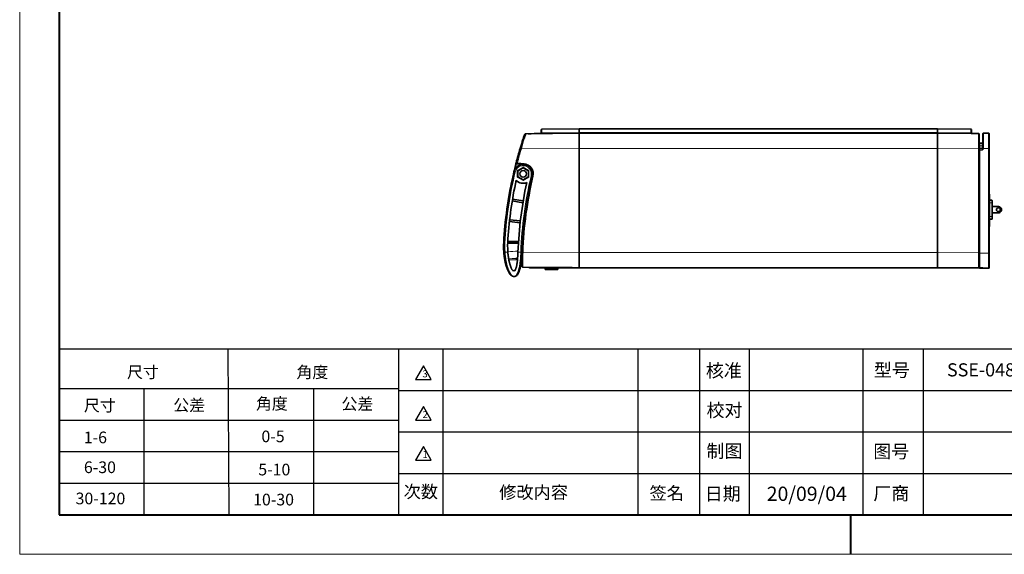
# Model space of a CAD drawing. Extents: x -27 to 3090, y -198 to 866.
# Drawn here: x 13 to 796, y -94 to 332 of the extents above; entities that cross this region are included whole.
import ezdxf

# ---------------------------------------------------------------- set-up
doc = ezdxf.new("R2010")
doc.units = 0
doc.layers.add('DEFAULT_2', color=8, linetype='Continuous')
doc.styles.add('HZ', font='txt')
doc.styles.add('机械', font='txt', dxfattribs={"width": 0.7, "height": 18})

msp = doc.modelspace()

# ---------------------------------------------------------------- linework, layer by layer
at = {"color": 0, "lineweight": 13}
for p, q in [((12.607, 839.905), (12.607, -93.807)), ((12.607, -93.807), (1334.58, -93.807))]:
    msp.add_line(p, q, dxfattribs=at)
at = {"color": 0, "lineweight": 40}
for p, q in [((44.045, 808.467), (44.045, -62.369)), ((44.045, -62.369), (1303.142, -62.369)), ((673.594, -93.807), (673.594, -62.369))]:
    msp.add_line(p, q, dxfattribs=at)
at = {"color": 7, "lineweight": 35, "ltscale": 0.069195}
for p, q in [((427.341, 241.319), (427.341, 244.087)), ((457.641, 244.701), (457.641, 241.933)), ((742.641, 241.933), (742.641, 244.701)), ((769.641, 244.116), (769.641, 241.348))]:
    msp.add_line(p, q, dxfattribs=at)
at = {"color": 7, "lineweight": 35}
for p, q in [((427.836, 244.587), (457.641, 244.847)), ((742.641, 244.847), (457.641, 244.847)), ((742.641, 244.847), (769.145, 244.616)), ((415.032, 240.975), (457.641, 241.347)), ((742.641, 241.347), (457.641, 241.347)), ((742.641, 241.347), (775.145, 241.063)), ((457.641, 229.347), (457.641, 146.347)), ((457.641, 146.347), (457.641, 229.347)), ((742.641, 229.347), (742.641, 146.347)), ((742.641, 146.347), (742.641, 229.347)), ((775.641, 229.064), (775.641, 146.63)), ((775.641, 227.847), (775.641, 145.847)), ((783.641, 229.347), (783.641, 145.847)), ((783.741, 190.997), (783.741, 170.997)), ((457.641, 134.347), (412.638, 134.74)), ((417.901, 134.397), (451.898, 134.397)), ((457.639, 134.347), (418.141, 134.347)), ((742.641, 134.347), (457.641, 134.347)), ((775.145, 134.631), (742.641, 134.347)), ((775.641, 134.347), (742.641, 134.347))]:
    msp.add_line(p, q, dxfattribs=at)
at = {"color": 7, "lineweight": 13}
for p, q in [((457.641, 244.701), (427.836, 244.44)), ((742.641, 244.701), (457.641, 244.701)), ((769.145, 244.469), (742.641, 244.701)), ((427.836, 241.673), (457.641, 241.933)), ((742.641, 241.933), (457.641, 241.933)), ((742.641, 241.933), (769.145, 241.701)), ((457.641, 229.347), (411.554, 228.945)), ((742.641, 229.347), (457.641, 229.347)), ((775.145, 229.064), (742.641, 229.347)), ((775.145, 146.63), (775.145, 229.064)), ((776.141, 227.847), (776.141, 145.847)), ((783.141, 229.347), (783.141, 145.847)), ((412.878, 146.737), (457.641, 146.347)), ((742.641, 146.347), (457.641, 146.347)), ((742.641, 146.347), (775.145, 146.63)), ((451.898, 134.397), (417.901, 134.556))]:
    msp.add_line(p, q, dxfattribs=at)
at = {"color": 7, "lineweight": 13, "ltscale": 0.003661}
msp.add_line((427.836, 244.587), (427.836, 244.44), dxfattribs=at)
at = {"color": 7, "lineweight": 13, "ltscale": 0.069195}
for p, q in [((427.836, 244.44), (427.836, 241.673)), ((769.145, 241.701), (769.145, 244.469))]:
    msp.add_line(p, q, dxfattribs=at)
at = {"color": 7, "lineweight": 35, "ltscale": 0.003661}
for p, q in [((457.641, 244.847), (457.641, 244.701)), ((457.641, 244.847), (457.641, 244.701)), ((742.641, 244.701), (742.641, 244.847)), ((742.641, 244.701), (742.641, 244.847))]:
    msp.add_line(p, q, dxfattribs=at)
at = {"color": 7, "lineweight": 35, "ltscale": 0.069194}
for p, q in [((457.641, 241.933), (457.641, 244.701)), ((742.641, 244.701), (742.641, 241.933))]:
    msp.add_line(p, q, dxfattribs=at)
at = {"color": 7, "lineweight": 35, "ltscale": 0.000492926}
msp.add_line((412.574, 235.64), (412.568, 235.622), dxfattribs=at)
at = {"color": 7, "lineweight": 13, "ltscale": 0.000315817}
msp.add_line((412.572, 235.633), (412.568, 235.621), dxfattribs=at)
at = {"color": 7, "lineweight": 13, "ltscale": 0.000334151}
msp.add_line((412.578, 235.653), (412.574, 235.64), dxfattribs=at)
at = {"color": 7, "lineweight": 35, "ltscale": 0.01184}
msp.add_line((412.849, 236.5), (412.994, 236.951), dxfattribs=at)
at = {"color": 7, "lineweight": 35, "ltscale": 0.017475}
msp.add_line((414.015, 240.062), (413.795, 239.399), dxfattribs=at)
at = {"color": 7, "lineweight": 35, "ltscale": 0.005135}
msp.add_line((414.015, 240.062), (414.08, 240.257), dxfattribs=at)
at = {"color": 7, "lineweight": 13, "ltscale": 3.44761e-05}
msp.add_line((414.093, 240.293), (414.092, 240.292), dxfattribs=at)
at = {"color": 7, "lineweight": 35, "ltscale": 0.001181}
msp.add_line((426.853, 241.087), (426.9, 241.088), dxfattribs=at)
at = {"color": 7, "lineweight": 13, "ltscale": 4.98895e-05}
msp.add_line((426.854, 241.086), (426.853, 241.087), dxfattribs=at)
at = {"color": 7, "lineweight": 35, "ltscale": 0.005239}
msp.add_line((427.341, 241.11), (427.341, 241.319), dxfattribs=at)
at = {"color": 7, "lineweight": 13, "ltscale": 0.00796}
msp.add_line((427.836, 241.673), (427.836, 241.354), dxfattribs=at)
at = {"color": 7, "lineweight": 35, "ltscale": 0.014644}
for p, q in [((457.641, 241.933), (457.641, 241.347)), ((742.641, 241.347), (742.641, 241.933))]:
    msp.add_line(p, q, dxfattribs=at)
at = {"color": 7, "lineweight": 35, "ltscale": 0.014645}
for p, q in [((457.641, 241.347), (457.641, 241.933)), ((742.641, 241.933), (742.641, 241.347))]:
    msp.add_line(p, q, dxfattribs=at)
at = {"color": 7, "lineweight": 35, "ltscale": 0.299989}
for p, q in [((457.641, 241.347), (457.641, 229.347)), ((742.641, 229.347), (742.641, 241.347)), ((457.641, 146.347), (457.641, 134.347)), ((742.641, 134.347), (742.641, 146.347))]:
    msp.add_line(p, q, dxfattribs=at)
at = {"color": 7, "lineweight": 35, "ltscale": 0.3}
for p, q in [((457.641, 241.347), (457.641, 229.347)), ((742.641, 229.347), (742.641, 241.347)), ((457.641, 146.347), (457.641, 134.347)), ((742.641, 134.347), (742.641, 146.347))]:
    msp.add_line(p, q, dxfattribs=at)
at = {"color": 7, "lineweight": 13, "ltscale": 0.007924}
msp.add_line((769.145, 241.385), (769.145, 241.701), dxfattribs=at)
at = {"color": 7, "lineweight": 35, "ltscale": 0.005234}
msp.add_line((769.641, 241.348), (769.641, 241.139), dxfattribs=at)
at = {"color": 7, "lineweight": 35, "ltscale": 0.00108}
msp.add_line((770.06, 241.117), (770.103, 241.117), dxfattribs=at)
at = {"color": 7, "lineweight": 13, "ltscale": 6.69303e-05}
msp.add_line((770.102, 241.115), (770.103, 241.117), dxfattribs=at)
at = {"color": 7, "lineweight": 35, "ltscale": 0.265396}
msp.add_line((775.641, 240.318), (775.641, 229.702), dxfattribs=at)
at = {"color": 7, "lineweight": 35, "ltscale": 0.281664}
msp.add_line((778.641, 229.58), (778.641, 240.847), dxfattribs=at)
at = {"color": 7, "lineweight": 35, "ltscale": 0.1}
msp.add_line((783.141, 241.347), (779.141, 241.347), dxfattribs=at)
at = {"color": 7, "lineweight": 13, "ltscale": 0.293911}
msp.add_line((779.141, 229.591), (779.141, 241.347), dxfattribs=at)
at = {"color": 7, "lineweight": 13, "ltscale": 0.3}
for p, q in [((783.141, 229.347), (783.141, 241.347)), ((776.141, 133.847), (776.141, 145.847)), ((783.141, 133.847), (783.141, 145.847))]:
    msp.add_line(p, q, dxfattribs=at)
at = {"color": 7, "lineweight": 35, "ltscale": 0.2875}
for p, q in [((783.641, 229.347), (783.641, 240.847)), ((775.641, 134.347), (775.641, 145.847)), ((783.641, 134.347), (783.641, 145.847))]:
    msp.add_line(p, q, dxfattribs=at)
at = {"color": 7, "lineweight": 35, "ltscale": 0.023273}
msp.add_line((410.604, 229.229), (410.869, 230.122), dxfattribs=at)
at = {"color": 7, "lineweight": 35, "ltscale": 0.000235308}
msp.add_line((411.346, 231.7), (411.344, 231.691), dxfattribs=at)
at = {"color": 7, "lineweight": 13, "ltscale": 0.012392}
for p, q in [((775.641, 229.064), (775.145, 229.064)), ((775.641, 146.63), (775.145, 146.63))]:
    msp.add_line(p, q, dxfattribs=at)
at = {"color": 7, "lineweight": 13, "ltscale": 0.0125}
for p, q in [((776.141, 231.347), (775.641, 231.347)), ((775.641, 227.847), (776.141, 227.847)), ((778.141, 231.347), (778.641, 231.347)), ((783.141, 229.347), (783.641, 229.347)), ((775.641, 145.847), (776.141, 145.847)), ((783.141, 145.847), (783.641, 145.847))]:
    msp.add_line(p, q, dxfattribs=at)
at = {"color": 7, "lineweight": 35, "ltscale": 0.01596}
msp.add_line((775.641, 229.702), (775.641, 229.064), dxfattribs=at)
at = {"color": 7, "lineweight": 35, "ltscale": 0.007568}
msp.add_line((775.641, 228.241), (775.641, 228.543), dxfattribs=at)
at = {"color": 7, "lineweight": 35, "ltscale": 0.009838}
msp.add_line((775.641, 227.847), (775.641, 228.241), dxfattribs=at)
at = {"color": 7, "lineweight": 13, "ltscale": 0.05}
for p, q in [((776.141, 231.347), (776.141, 233.347)), ((776.141, 231.347), (776.141, 229.347)), ((776.141, 231.347), (778.141, 231.347)), ((776.141, 227.847), (778.141, 227.847)), ((778.141, 233.347), (778.141, 231.347)), ((778.141, 229.347), (778.141, 231.347)), ((785.741, 185.997), (785.741, 187.997)), ((785.741, 185.997), (783.741, 185.997)), ((783.741, 174.997), (785.741, 174.997)), ((785.741, 172.997), (785.741, 174.997)), ((776.141, 143.347), (776.141, 145.347))]:
    msp.add_line(p, q, dxfattribs=at)
at = {"color": 7, "lineweight": 35, "ltscale": 0.05}
for p, q in [((776.141, 233.347), (778.141, 233.347)), ((776.141, 233.347), (778.141, 233.347)), ((778.141, 229.347), (776.141, 229.347)), ((783.741, 187.997), (785.741, 187.997)), ((785.741, 172.997), (783.741, 172.997)), ((783.741, 169.197), (783.741, 167.197))]:
    msp.add_line(p, q, dxfattribs=at)
at = {"color": 7, "lineweight": 13, "ltscale": 0.022743}
msp.add_line((776.141, 228.437), (776.141, 229.347), dxfattribs=at)
at = {"color": 7, "lineweight": 13, "ltscale": 0.014757}
msp.add_line((776.141, 227.847), (776.141, 228.437), dxfattribs=at)
at = {"color": 7, "lineweight": 13, "ltscale": 0.0375}
msp.add_line((778.141, 229.347), (778.141, 227.847), dxfattribs=at)
at = {"color": 7, "lineweight": 13, "ltscale": 0.004082}
msp.add_line((778.792, 229.402), (778.631, 229.429), dxfattribs=at)
at = {"color": 7, "lineweight": 35, "ltscale": 0.0375}
msp.add_line((778.641, 231.347), (778.641, 232.847), dxfattribs=at)
at = {"color": 7, "lineweight": 35, "ltscale": 0.03755}
msp.add_line((778.641, 231.347), (778.641, 229.845), dxfattribs=at)
at = {"color": 7, "lineweight": 13, "ltscale": 0.00834}
msp.add_line((779.121, 229.347), (778.792, 229.402), dxfattribs=at)
at = {"color": 7, "lineweight": 13, "ltscale": 0.100491}
msp.add_line((783.141, 229.347), (779.121, 229.347), dxfattribs=at)
at = {"color": 7, "lineweight": 35, "ltscale": 0.025432}
msp.add_line((407.461, 217.895), (407.208, 216.91), dxfattribs=at)
at = {"color": 7, "lineweight": 13, "ltscale": 0.012337}
msp.add_line((407.208, 216.91), (407.686, 216.788), dxfattribs=at)
at = {"color": 7, "lineweight": 13, "ltscale": 0.024873}
msp.add_line((407.461, 217.895), (408.441, 217.726), dxfattribs=at)
at = {"color": 7, "lineweight": 13, "ltscale": 0.105963}
msp.add_line((411.908, 216.419), (407.686, 216.788), dxfattribs=at)
at = {"color": 7, "lineweight": 35, "ltscale": 0.012566}
msp.add_line((408.402, 217.228), (407.901, 217.272), dxfattribs=at)
at = {"color": 7, "lineweight": 13, "ltscale": 0.134234}
for p, q in [((408.337, 211.682), (412.987, 214.366)), ((408.337, 206.312), (408.337, 211.682)), ((412.987, 214.366), (417.637, 211.682)), ((417.637, 211.682), (417.637, 206.312)), ((412.987, 203.628), (408.337, 206.312)), ((417.637, 206.312), (412.987, 203.628))]:
    msp.add_line(p, q, dxfattribs=at)
at = {"color": 7, "lineweight": 35, "ltscale": 0.014529}
msp.add_line((408.841, 211.393), (408.337, 211.682), dxfattribs=at)
at = {"color": 7, "lineweight": 35, "ltscale": 0.132211}
msp.add_line((413.67, 216.767), (408.402, 217.228), dxfattribs=at)
at = {"color": 7, "lineweight": 13, "ltscale": 0.132211}
msp.add_line((408.441, 217.726), (413.71, 217.265), dxfattribs=at)
at = {"color": 7, "lineweight": 35, "ltscale": 0.1198}
for p, q in [((412.991, 213.789), (408.841, 211.393)), ((417.141, 211.393), (412.991, 213.789)), ((408.841, 211.393), (408.841, 206.601)), ((408.841, 206.601), (412.991, 204.205)), ((412.991, 204.205), (417.141, 206.601)), ((417.141, 206.601), (417.141, 211.393))]:
    msp.add_line(p, q, dxfattribs=at)
at = {"color": 7, "lineweight": 35, "ltscale": 0.014339}
for p, q in [((417.141, 211.393), (417.637, 211.682)), ((417.141, 206.601), (417.637, 206.312))]:
    msp.add_line(p, q, dxfattribs=at)
at = {"color": 7, "lineweight": 13, "ltscale": 0.00749}
for p, q in [((417.978, 214.599), (418.177, 214.823)), ((420.292, 207.282), (420.584, 207.213)), ((419.399, 203.37), (419.692, 203.305))]:
    msp.add_line(p, q, dxfattribs=at)
at = {"color": 7, "lineweight": 13, "ltscale": 0.024787}
msp.add_line((405.689, 210.712), (406.654, 210.483), dxfattribs=at)
at = {"color": 7, "lineweight": 35, "ltscale": 0.014528}
msp.add_line((408.841, 206.601), (408.337, 206.312), dxfattribs=at)
at = {"color": 7, "lineweight": 13, "ltscale": 0.025212}
msp.add_line((420.292, 207.282), (419.31, 207.511), dxfattribs=at)
at = {"color": 7, "lineweight": 13, "ltscale": 0.012394}
msp.add_line((420.584, 207.213), (421.066, 207.099), dxfattribs=at)
at = {"color": 7, "lineweight": 13, "ltscale": 0.007491}
for p, q in [((419.526, 202.553), (419.233, 202.617)), ((413.429, 166.132), (413.727, 166.102)), ((412.759, 158.534), (413.058, 158.511))]:
    msp.add_line(p, q, dxfattribs=at)
at = {"color": 7, "lineweight": 35, "ltscale": 0.031223}
msp.add_line((402.312, 194.726), (402.12, 193.492), dxfattribs=at)
at = {"color": 7, "lineweight": 35, "ltscale": 0.000811436}
msp.add_line((402.344, 194.721), (402.312, 194.726), dxfattribs=at)
at = {"color": 7, "lineweight": 35, "ltscale": 0.215008}
msp.add_line((404.581, 188.962), (413.051, 187.468), dxfattribs=at)
at = {"color": 7, "lineweight": 13, "ltscale": 0.002489}
for p, q in [((783.641, 190.997), (783.741, 190.997)), ((783.641, 170.997), (783.741, 170.997)), ((783.641, 167.197), (783.741, 167.197))]:
    msp.add_line(p, q, dxfattribs=at)
at = {"color": 7, "lineweight": 35, "ltscale": 0.045}
for p, q in [((783.741, 190.997), (783.741, 192.797)), ((785.941, 185.997), (785.941, 187.797)), ((785.941, 173.197), (785.941, 174.997)), ((783.741, 169.197), (783.741, 170.997))]:
    msp.add_line(p, q, dxfattribs=at)
at = {"color": 7, "lineweight": 35, "ltscale": 0.215019}
msp.add_line((404.337, 187.482), (412.807, 185.988), dxfattribs=at)
at = {"color": 7, "lineweight": 13, "ltscale": 0.275}
msp.add_line((785.741, 174.997), (785.741, 185.997), dxfattribs=at)
at = {"color": 7, "lineweight": 13, "ltscale": 0.005}
for p, q in [((785.941, 185.997), (785.741, 185.997)), ((785.741, 174.997), (785.941, 174.997))]:
    msp.add_line(p, q, dxfattribs=at)
at = {"color": 7, "lineweight": 35, "ltscale": 0.275}
msp.add_line((785.941, 185.997), (785.941, 174.997), dxfattribs=at)
at = {"color": 7, "lineweight": 35, "ltscale": 0.125}
for p, q in [((785.941, 182.997), (790.941, 182.997)), ((785.941, 177.997), (790.941, 177.997)), ((430.509, 132.947), (435.509, 132.947)), ((435.509, 132.947), (440.509, 132.947))]:
    msp.add_line(p, q, dxfattribs=at)
at = {"color": 7, "lineweight": 35, "ltscale": 0.040994}
msp.add_line((399.65, 177.571), (399.398, 175.951), dxfattribs=at)
at = {"color": 7, "lineweight": 35, "ltscale": 0.001096}
msp.add_line((399.442, 175.944), (399.398, 175.951), dxfattribs=at)
at = {"color": 7, "lineweight": 35, "ltscale": 0.215013}
msp.add_line((402.253, 172.54), (410.807, 171.641), dxfattribs=at)
at = {"color": 7, "lineweight": 35, "ltscale": 0.215005}
msp.add_line((402.083, 171.05), (410.636, 170.151), dxfattribs=at)
at = {"color": 7, "lineweight": 13, "ltscale": 0.007492}
for p, q in [((413.299, 164.805), (413.597, 164.776)), ((412.862, 159.853), (413.161, 159.83)), ((412.106, 147.348), (412.405, 147.336))]:
    msp.add_line(p, q, dxfattribs=at)
at = {"color": 7, "lineweight": 13, "ltscale": 0.024782}
for p, q in [((398.643, 157.572), (397.654, 157.642)), ((398.613, 146.77), (397.624, 146.699))]:
    msp.add_line(p, q, dxfattribs=at)
at = {"color": 7, "lineweight": 35, "ltscale": 0.000377948}
msp.add_line((397.812, 159.794), (397.813, 159.809), dxfattribs=at)
at = {"color": 7, "lineweight": 35, "ltscale": 0.213879}
msp.add_line((400.672, 153.777), (409.227, 153.777), dxfattribs=at)
at = {"color": 7, "lineweight": 35, "ltscale": 0.214931}
msp.add_line((400.724, 155.277), (409.321, 155.277), dxfattribs=at)
at = {"color": 7, "lineweight": 35, "ltscale": 0.002088}
msp.add_line((397.756, 145.119), (397.76, 145.036), dxfattribs=at)
at = {"color": 7, "lineweight": 35, "ltscale": 0.008113}
msp.add_line((397.796, 144.714), (397.764, 145.037), dxfattribs=at)
at = {"color": 7, "lineweight": 35, "ltscale": 0.010331}
msp.add_line((397.805, 144.626), (397.849, 144.215), dxfattribs=at)
at = {"color": 7, "lineweight": 35, "ltscale": 0.012415}
msp.add_line((397.905, 143.721), (397.849, 144.215), dxfattribs=at)
at = {"color": 7, "lineweight": 35, "ltscale": 0.000468624}
msp.add_line((397.905, 143.725), (397.902, 143.744), dxfattribs=at)
at = {"color": 7, "lineweight": 13, "ltscale": 0.055361}
msp.add_line((398.613, 146.77), (400.828, 146.77), dxfattribs=at)
at = {"color": 7, "lineweight": 35, "ltscale": 0.034829}
msp.add_line((407.211, 141.651), (408.604, 141.651), dxfattribs=at)
at = {"color": 7, "lineweight": 35, "ltscale": 0.029536}
msp.add_line((408.88, 146.77), (408.837, 145.59), dxfattribs=at)
at = {"color": 7, "lineweight": 13, "ltscale": 0.054823}
msp.add_line((408.88, 146.77), (411.073, 146.77), dxfattribs=at)
at = {"color": 7, "lineweight": 13, "ltscale": 0.033146}
msp.add_line((411.027, 145.445), (411.073, 146.77), dxfattribs=at)
at = {"color": 7, "lineweight": 13, "ltscale": 0.025218}
msp.add_line((412.081, 146.731), (411.073, 146.77), dxfattribs=at)
at = {"color": 7, "lineweight": 35, "ltscale": 0.006195}
msp.add_line((412.035, 145.478), (412.026, 145.23), dxfattribs=at)
at = {"color": 7, "lineweight": 35, "ltscale": 0.031358}
msp.add_line((412.081, 146.731), (412.035, 145.478), dxfattribs=at)
at = {"color": 7, "lineweight": 13, "ltscale": 0.000283813}
msp.add_line((412.23, 141.894), (412.23, 141.883), dxfattribs=at)
at = {"color": 7, "lineweight": 13, "ltscale": 0.012391}
msp.add_line((412.382, 146.757), (412.878, 146.737), dxfattribs=at)
at = {"color": 7, "lineweight": 35, "ltscale": 0.287046}
msp.add_line((775.641, 146.63), (775.641, 135.148), dxfattribs=at)
at = {"color": 7, "lineweight": 13, "ltscale": 0.175}
msp.add_line((783.141, 145.847), (776.141, 145.847), dxfattribs=at)
at = {"color": 7, "lineweight": 13, "ltscale": 0.000427639}
msp.add_line((410.477, 138.172), (410.479, 138.189), dxfattribs=at)
at = {"color": 7, "lineweight": 35, "ltscale": 0.00286}
msp.add_line((411.476, 138.478), (411.461, 138.364), dxfattribs=at)
at = {"color": 7, "lineweight": 13, "ltscale": 0.003967}
msp.add_line((417.901, 134.397), (417.901, 134.556), dxfattribs=at)
at = {"color": 7, "lineweight": 35, "ltscale": 0.00125}
msp.add_line((418.141, 134.347), (418.141, 134.397), dxfattribs=at)
at = {"color": 7, "lineweight": 35, "ltscale": 0.035}
for p, q in [((430.509, 132.947), (430.509, 134.347)), ((440.509, 134.347), (440.509, 132.947))]:
    msp.add_line(p, q, dxfattribs=at)
at = {"color": 7, "lineweight": 35, "ltscale": 0.000653846}
msp.add_line((451.924, 134.397), (451.898, 134.397), dxfattribs=at)
at = {"color": 7, "lineweight": 13, "ltscale": 0.002206}
msp.add_line((775.552, 134.847), (775.641, 134.847), dxfattribs=at)
at = {"color": 7, "lineweight": 35, "ltscale": 0.175}
msp.add_line((783.141, 133.847), (776.141, 133.847), dxfattribs=at)
at = {"color": 7, "lineweight": 13, "ltscale": 0.000173493}
msp.add_line((405.757, 127.233), (405.75, 127.233), dxfattribs=at)
at = {"color": 7, "lineweight": 13, "ltscale": 0.000546273}
msp.add_line((405.757, 127.233), (405.778, 127.233), dxfattribs=at)
at = {"color": 7, "lineweight": 13, "ltscale": 0.00032503}
msp.add_line((407.586, 128.441), (407.594, 128.451), dxfattribs=at)
at = {"color": 7, "lineweight": 35, "ltscale": 0.002881}
msp.add_line((408.384, 128.764), (408.312, 128.674), dxfattribs=at)
at = {"color": 0}
for p, q in [((44.045, 69.672), (1303.142, 69.672)), ((553.611, -62.369), (553.611, 69.672)), ((592.909, -62.369), (592.909, 69.672)), ((683.161, 69.672), (683.161, -62.369)), ((731.086, 69.672), (731.086, -62.369)), ((44.045, 38.233), (313.962, 38.233)), ((313.962, 36.661), (896.818, 36.661)), ((44.045, 13.083), (313.962, 13.083)), ((313.962, 3.651), (896.818, 3.651)), ((44.045, -12.068), (313.962, -12.068)), ((313.962, -29.359), (896.818, -29.359)), ((44.045, -37.218), (313.962, -37.218))]:
    msp.add_line(p, q, dxfattribs=at)
at = {"color": 7, "lineweight": 35}
for points in [[(415.032, 240.975), (415.031, 240.973), (415.025, 240.956), (414.979, 240.813), (414.834, 240.349), (414.612, 239.619), (414.413, 238.958), (413.94, 237.364)], [(426.853, 241.087), (427.05, 241.091), (427.199, 241.098), (427.311, 241.106), (427.377, 241.114), (427.432, 241.124), (427.477, 241.136)], [(427.836, 241.354), (427.833, 241.317), (427.823, 241.282), (427.815, 241.266), (427.806, 241.25), (427.795, 241.236), (427.782, 241.222), (427.75, 241.197), (427.713, 241.176), (427.67, 241.159), (427.626, 241.145), (427.578, 241.133), (427.52, 241.123), (427.459, 241.114), (427.373, 241.105), (427.284, 241.099), (427.193, 241.094), (427.024, 241.088), (426.854, 241.086)], [(427.836, 241.354), (427.775, 241.351), (427.714, 241.34), (427.653, 241.323), (427.594, 241.298), (427.566, 241.283), (427.539, 241.266), (427.496, 241.235), (427.457, 241.199), (427.423, 241.16), (427.395, 241.117)], [(770.102, 241.115), (769.876, 241.12), (769.765, 241.124), (769.655, 241.13), (769.55, 241.14), (769.485, 241.148), (769.423, 241.159), (769.376, 241.169), (769.333, 241.181), (769.302, 241.191), (769.274, 241.203), (769.24, 241.221), (769.211, 241.242), (769.187, 241.265), (769.168, 241.291), (769.155, 241.32), (769.148, 241.351), (769.145, 241.385)], [(769.505, 241.165), (769.58, 241.147), (769.642, 241.138), (769.723, 241.131), (769.773, 241.127), (769.894, 241.122), (770.103, 241.117)], [(775.145, 241.063), (775.178, 241.062), (775.21, 241.058), (775.244, 241.053), (775.278, 241.044), (775.311, 241.033), (775.344, 241.02), (775.377, 241.004), (775.409, 240.985), (775.439, 240.964), (775.468, 240.941), (775.496, 240.915), (775.521, 240.888), (775.544, 240.859), (775.565, 240.828), (775.583, 240.796), (775.599, 240.763), (775.612, 240.73), (775.623, 240.696), (775.631, 240.663), (775.636, 240.629), (775.642, 240.577), (775.644, 240.526), (775.644, 240.491), (775.643, 240.422), (775.641, 240.318)], [(400.235, 133.598), (400.074, 134.027), (399.917, 134.469), (399.763, 134.923), (399.612, 135.389), (399.466, 135.866), (399.325, 136.355), (399.187, 136.855), (399.054, 137.366), (398.926, 137.887), (398.802, 138.419), (398.696, 138.899), (398.594, 139.387), (398.496, 139.882), (398.402, 140.384), (398.313, 140.893), (398.241, 141.322), (398.173, 141.755), (398.107, 142.192), (398.06, 142.523), (398.014, 142.856), (397.928, 143.527), (397.857, 144.137), (397.792, 144.75), (397.732, 145.367), (397.678, 145.991), (397.624, 146.699)], [(401.963, 138.974), (401.839, 139.525), (401.721, 140.086), (401.608, 140.656), (401.502, 141.235), (401.402, 141.821), (401.308, 142.416), (401.221, 143.019), (401.139, 143.629), (401.064, 144.246), (400.995, 144.87), (400.933, 145.5), (400.877, 146.133), (400.827, 146.77)], [(404.195, 132.609), (404.066, 132.851), (403.939, 133.102), (403.815, 133.36), (403.692, 133.625), (403.613, 133.803), (403.535, 133.984), (403.455, 134.174), (403.376, 134.366), (403.223, 134.755), (403.086, 135.124), (402.95, 135.505), (402.818, 135.896), (402.689, 136.296), (402.564, 136.702), (402.436, 137.136), (402.312, 137.583), (402.191, 138.039), (402.074, 138.504), (401.963, 138.974)], [(408.255, 138.602), (408.172, 138.037), (408.083, 137.486), (407.989, 136.949), (407.891, 136.425), (407.839, 136.164), (407.785, 135.907), (407.732, 135.663), (407.679, 135.422), (407.581, 135.011), (407.48, 134.611), (407.376, 134.224), (407.267, 133.848), (407.155, 133.485), (407.097, 133.307), (407.037, 133.132), (406.978, 132.965), (406.918, 132.8)], [(776.641, 134.015), (776.642, 134.025), (776.647, 134.035), (776.655, 134.045), (776.667, 134.056), (776.699, 134.077), (776.73, 134.092), (776.767, 134.108), (776.812, 134.123), (776.861, 134.138), (776.971, 134.164), (777.092, 134.187), (777.23, 134.206), (777.374, 134.219), (777.528, 134.226), (777.683, 134.228), (777.838, 134.223), (777.99, 134.212), (778.134, 134.195), (778.269, 134.173), (778.381, 134.148), (778.432, 134.135), (778.478, 134.12), (778.532, 134.1), (778.577, 134.08), (778.61, 134.059), (778.627, 134.044), (778.637, 134.029), (778.641, 134.015)], [(778.641, 134.015), (778.637, 134), (778.625, 133.987), (778.606, 133.974), (778.587, 133.965), (778.565, 133.957), (778.509, 133.942), (778.452, 133.931), (778.386, 133.921), (778.314, 133.913), (778.236, 133.907), (778.067, 133.897), (777.84, 133.89), (777.603, 133.889), (777.367, 133.892), (777.143, 133.901), (776.977, 133.913), (776.902, 133.92), (776.834, 133.93), (776.757, 133.945), (776.724, 133.954), (776.697, 133.964), (776.675, 133.974), (776.658, 133.985), (776.645, 134), (776.642, 134.007), (776.641, 134.015)], [(405.339, 127.273), (405.383, 127.264), (405.423, 127.256), (405.468, 127.248), (405.531, 127.241), (405.621, 127.236), (405.75, 127.233)], [(405.75, 127.233), (405.95, 127.232), (406.05, 127.233), (406.135, 127.237), (406.242, 127.245), (406.294, 127.252), (406.319, 127.257), (406.358, 127.266), (406.394, 127.278), (406.43, 127.294), (406.461, 127.31), (406.492, 127.326), (406.532, 127.344), (406.575, 127.36)]]:
    msp.add_lwpolyline(points, dxfattribs=at)
at = {"color": 7, "lineweight": 13}
for points in [[(778.631, 229.429), (778.623, 229.374), (778.612, 229.317), (778.595, 229.238), (778.575, 229.157), (778.547, 229.06), (778.487, 228.869), (778.452, 228.764), (778.377, 228.545), (778.141, 227.847)], [(779.141, 229.591), (778.948, 229.59), (778.775, 229.587), (778.663, 229.583), (778.643, 229.581), (778.641, 229.581), (778.641, 229.581), (778.641, 229.581), (778.641, 229.58)], [(779.121, 229.347), (779.11, 229.291), (779.097, 229.236), (779.082, 229.179), (779.064, 229.122), (779.023, 229.01), (778.975, 228.9), (778.921, 228.793), (778.861, 228.688), (778.795, 228.587)], [(398.643, 157.572), (398.589, 156.742), (398.565, 156.324), (398.542, 155.907), (398.522, 155.494), (398.504, 155.08), (398.481, 154.457), (398.463, 153.834), (398.449, 153.211), (398.441, 152.587), (398.437, 151.86), (398.44, 151.132), (398.451, 150.405), (398.468, 149.678), (398.493, 148.951), (398.526, 148.224), (398.566, 147.497), (398.613, 146.77)], [(398.613, 146.77), (398.663, 146.082), (398.72, 145.394), (398.784, 144.708), (398.855, 144.024), (398.933, 143.344), (399.018, 142.667), (399.109, 141.996), (399.207, 141.331), (399.312, 140.672), (399.423, 140.02), (399.54, 139.377), (399.602, 139.057), (399.665, 138.739), (399.729, 138.428), (399.794, 138.119), (399.884, 137.709), (399.977, 137.303), (400.073, 136.903), (400.208, 136.364), (400.349, 135.835), (400.494, 135.317), (400.569, 135.061), (400.645, 134.808), (400.721, 134.561), (400.799, 134.317), (400.904, 133.995), (401.012, 133.679), (401.122, 133.369)], [(401.122, 133.369), (401.282, 132.938), (401.445, 132.521), (401.527, 132.317), (401.611, 132.117), (401.737, 131.822), (401.866, 131.536), (401.995, 131.257), (402.127, 130.987), (402.278, 130.688), (402.431, 130.401), (402.586, 130.124), (402.742, 129.859), (402.899, 129.606), (403.056, 129.365), (403.215, 129.136)], [(409.299, 132.252), (409.4, 132.599), (409.497, 132.954), (409.591, 133.319), (409.683, 133.693), (409.742, 133.947), (409.8, 134.205), (409.857, 134.467), (409.913, 134.733), (410.02, 135.274), (410.122, 135.83), (410.219, 136.398), (410.31, 136.978), (410.396, 137.57), (410.477, 138.172)], [(403.215, 129.136), (403.382, 128.908), (403.466, 128.798), (403.551, 128.69), (403.632, 128.591), (403.712, 128.495), (403.836, 128.354), (403.96, 128.222), (404.083, 128.097), (404.206, 127.981), (404.334, 127.868), (404.462, 127.765), (404.59, 127.67), (404.718, 127.585), (404.783, 127.545), (404.849, 127.507), (404.912, 127.473), (404.975, 127.44), (405.072, 127.396), (405.169, 127.356), (405.267, 127.321), (405.364, 127.292), (405.425, 127.276), (405.486, 127.263), (405.555, 127.251), (405.633, 127.241)], [(405.909, 127.239), (405.967, 127.246), (406.018, 127.254), (406.115, 127.274), (406.206, 127.299), (406.259, 127.317), (406.312, 127.336), (406.415, 127.38), (406.514, 127.431), (406.614, 127.489), (406.695, 127.541), (406.777, 127.599), (406.836, 127.644), (406.894, 127.691), (407.011, 127.792), (407.127, 127.902), (407.243, 128.023), (407.358, 128.153), (407.472, 128.292), (407.586, 128.441)], [(407.594, 128.451), (407.709, 128.615), (407.824, 128.788), (407.938, 128.971), (408.05, 129.164), (408.161, 129.366), (408.253, 129.541), (408.344, 129.723), (408.433, 129.912), (408.5, 130.057), (408.565, 130.206), (408.695, 130.514), (408.822, 130.836), (408.946, 131.171), (409.067, 131.519), (409.185, 131.879), (409.299, 132.252)]]:
    msp.add_lwpolyline(points, dxfattribs=at)
at = {"color": 0}
for points in [[(333.623, 56.265), (327.349, 45.4), (339.896, 45.4)], [(333.623, 23.809), (327.349, 12.943), (339.896, 12.943)], [(333.623, -7.884), (327.349, -18.749), (339.896, -18.749)]]:
    msp.add_lwpolyline(points, close=True, dxfattribs=at)
at = {"color": 7, "lineweight": 35}
for centre, radius in [((412.991, 208.997), 2.6), ((412.991, 208.997), 2.6), ((790.941, 180.497), 1.5)]:
    msp.add_circle(centre, radius, dxfattribs=at)
for centre, radius, start, end in [((427.841, 244.087), 0.5, 90.5, 180.000005), ((769.141, 244.116), 0.5, 0, 89.499999), ((730.783, 134.347), 333.942, 162.187568, 163.333524), ((730.783, 134.347), 333.942, 161.664458, 162.106316), ((415.356, 239.85), 1.339, 155.066085, 162.264913), ((415.041, 239.975), 1, 90.498627, 153.953379), ((369.794, 5640.293), 5399.506, 270.499503, 270.60548), ((369.794, 5640.293), 5399.507, 270.499503, 270.60548), ((784.076, 1327.635), 1086.608, 269.263245, 269.500724), ((784.076, 1327.634), 1086.608, 269.263245, 269.500724), ((775.141, 240.563), 0.5, 32.268942, 89.491932), ((779.141, 240.847), 0.5, 90.000003, 180.000719), ((783.141, 240.847), 0.5, 0, 90.000003), ((730.783, 134.347), 333.942, 163.493241, 165.511371), ((776.141, 233.847), 0.5, 179.999995, 269.999997), ((776.141, 228.847), 0.5, 90.000003, 180.000186), ((778.141, 232.847), 0.5, 0, 90.000003), ((778.141, 229.847), 0.5, 269.999997, 0), ((730.783, 134.347), 333.942, 165.685909, 175.627086), ((412.991, 208.997), 7.5, 346.780762, 166.780761), ((407.945, 217.77), 0.5, 165.511371, 264.999998), ((418.734, 212.201), 11.961, 154.914387, 157.452731), ((435.361, 214.203), 22.375, 179.582844, 181.061352), ((412.991, 208.997), 7.8, 346.780762, 84.999997), ((730.783, 134.347), 333.942, 166.780761, 176), ((730.783, 134.347), 330.742, 167.854344, 176), ((412.982, 208.997), 7.503, 222.433256, 292.366531), ((730.783, 134.347), 318.942, 166.780761, 177.774661), ((730.783, 134.347), 318.642, 166.780761, 179.839154), ((435.36, 203.791), 22.373, 178.938648, 180.417265), ((730.783, 134.347), 322.142, 167.866488, 177.789879), ((783.541, 192.797), 0.2, 0, 59.995302), ((785.741, 187.797), 0.2, 0, 90.000003), ((790.941, 180.497), 2.5, 269.999997, 90.000003), ((785.741, 173.197), 0.2, 269.999997, 360), ((783.541, 169.197), 0.2, 300.004698, 0), ((783.541, 167.197), 0.2, 300.008775, 0), ((463.928, 151.402), 66.47, 183.558687, 184.980678), ((411.046, 145.13), 0.985, 357.819677, 5.818262), ((411.867, 146.356), 0.5, 357.843509, 64.223087), ((412.645, 135.24), 0.503, 179.810426, 187.405204), ((412.642, 135.24), 0.5, 187.458452, 220.386152), ((412.642, 135.24), 0.5, 220.385947, 269.499898), ((417.901, 134.897), 0.5, 203.477759, 269.999997), ((775.14, 135.131), 0.5, 270.529829, 1.98878), ((776.141, 134.347), 0.5, 179.999814, 269.999997), ((783.141, 134.347), 0.5, 269.999997, 0.000735), ((409.539, 134.752), 8.88, 217.291872, 223.00012), ((407.736, 133.043), 6.397, 222.824339, 231.407919), ((405.513, 133.325), 1.5, 208.513262, 339.548199)]:
    msp.add_arc(centre, radius, start, end, dxfattribs=at)
at = {"color": 7, "lineweight": 13}
for centre, radius, start, end in [((783.32, 128.134), 385.192, 163.526504, 164.828051), ((357.964, 6995.239), 6754.504, 270.4996532, 270.5843748), ((786.459, 1600.535), 1359.519, 269.310613, 269.500499), ((-8776.623, 235.994), 9551.77, 359.9584282, 0.0304068), ((730.778, 134.346), 332.946, 163.493255, 165.496904), ((443.794, 338.736), 114.426, 253.138508, 253.635042), ((771.322, 234.816), 9.749, 314.373998, 317.432895), ((775.354, 231.057), 4.237, 317.983197, 321.322117), ((777.418, 229.584), 1.223, 352.712348, 359.826231), ((776.247, 230.358), 3.104, 321.097681, 325.197673), ((777.603, 229.592), 1.538, 350.821875, 359.939713), ((412.982, 208.997), 6.5, 346.780883, 166.780652), ((730.781, 134.348), 333.447, 165.68595, 166.31609), ((408.301, 217.004), 5.375, 354.279443, 357.473441), ((412.986, 208.997), 8.3, 346.780795, 84.999976), ((412.302, 218.362), 5.565, 327.207401, 330.292785), ((730.774, 134.347), 332.942, 166.780761, 176), ((730.774, 134.347), 319.942, 166.780761, 177.774661), ((730.778, 134.347), 318.142, 166.780761, 177.768022), ((419.235, 202.616), 0.298, 347.765261, 8.453109), ((411.649, -8.048), 155.505, 91.010433, 93.998347), ((411.532, -7.78), 149.54, 91.119238, 93.858786), ((411.821, -6.095), 147.818, 91.787197, 94.012042), ((769.661, 133.468), 357.03, 177.870079, 179.231336), ((-8776.6, 139.7), 9551.747, 359.9695932, 0.041572), ((411.875, -7.116), 147.84, 91.30267, 93.961744), ((672.366, 134.532), 259.729, 179.178142, 179.954202), ((415.904, 134.57), 1.997, 359.584116, 3.550719), ((405.76, 128.319), 1.086, 263.316794, 269.839816), ((405.799, 128.235), 1.002, 268.824454, 276.317451)]:
    msp.add_arc(centre, radius, start, end, dxfattribs=at)
for centre, major_axis, ratio, start_param, end_param in [((427.841, 244.087), (-0.5, 0), 0.7071068, 4.7211156, 6.2831853), ((769.141, 244.116), (0.004, 0.5), 0.0036146, 5.4978187, 6.2831853), ((769.141, 244.116), (-0.5, 0), 0.7071068, 3.1415927, 4.7036623), ((427.841, 241.319), (-0.5, 0), 0.7071068, 4.7211156, 6.2831853), ((769.141, 241.348), (-0.5, 0), 0.7071068, 3.1415927, 4.7036623), ((775.141, 240.563), (0.5, 0), 0.037689, 6.1705942, 6.2831853), ((408.446, 217.726), (0.044, 0.498), 0.0086933, 1.5715569, 3.1415927), ((413.714, 217.265), (0.044, 0.498), 0.0086933, 1.5715569, 3.1415927), ((416.869, 215.181), (-0.266, -0.424), 0.649366, 1.9575741, 3.1415927), ((419.038, 202.66), (0.488, -0.107), 0.7629952, 0.2796707, 1.1589185), ((413.196, 165.82), (0.498, -0.049), 0.6587107, 5.1237083, 6.2831853), ((412.585, 158.879), (0.499, -0.038), 0.6609326, 0, 1.1586577), ((399.806, 170.483), (5.854, -43.149), 0.223502, 0.6953382, 0.9217745), ((411.036, 145.513), (0.999, -0.035), 0.0678893, 4.7060278, 6.2831853), ((417.901, 135.033), (-0.5, 0), 0.9540013, 0.780952, 1.5707963)]:
    msp.add_ellipse(centre, major_axis=major_axis, ratio=ratio, start_param=start_param, end_param=end_param, dxfattribs=at)
at = {"color": 7, "lineweight": 35}
for centre, major_axis, ratio, start_param, end_param in [((769.141, 240.952), (0.5, 0), 0.8655842, 0.4650639, 1.5614326), ((421.259, 167.333), (-10.399, -45.558), 0.4701972, 5.0324371, 5.2864427), ((421.687, 167.593), (-10.698, -45.992), 0.472946, 5.0387255, 5.2765419), ((420.149, 166.122), (-8.408, -40.769), 0.4315951, 5.0154522, 5.2936414), ((400.176, 160.319), (3.384, -31.64), 0.2538573, 0.7874921, 1.0596173), ((389.247, 197.004), (16.38, -70.365), 0.2264079, 0.5379562, 0.6979841), ((404.806, 146.543), (1.213, -19.331), 0.3659174, 5.4229517, 5.7825191), ((397.258, 175.701), (8.696, -48.611), 0.2471707, 0.4354356, 0.6519364), ((404.493, 144.847), (1.506, -17.606), 0.3728791, 5.9465813, 6.1838604), ((403.936, 150.438), (2.071, -23.196), 0.3256361, 0.0760071, 0.3252559), ((401.967, 159.896), (4.081, -32.664), 0.2812553, 0.2743068, 0.5435536)]:
    msp.add_ellipse(centre, major_axis=major_axis, ratio=ratio, start_param=start_param, end_param=end_param, dxfattribs=at)
at = {"layer": 'DEFAULT_2', "color": 0}
for p, q in [((179.131, -62.369), (178.465, 69.672)), ((313.962, 69.672), (313.962, -62.369)), ((349.12, 69.672), (349.12, -62.369)), ((504.276, 69.672), (504.276, -62.369)), ((111.255, 38.233), (111.255, -62.369)), ((246.214, 38.233), (246.214, -62.369))]:
    msp.add_line(p, q, dxfattribs=at)

# ---------------------------------------------------------------- texts
at = {"color": 0, "style": 'HZ'}
for s, height, p in [('尺寸', 9.2836, (97.95, 46.593)), ('角度', 9.2836, (232.713, 46.599)), ('核准', 10.4608, (558.327, 47.23)), ('型号', 10.4608, (691.954, 47.591)), ('SSE-048 简易款银鱼', 10.46077, (750.049, 47.8)), ('角度', 9.2836, (200.47, 21.463)), ('公差', 9.2836, (268.52, 21.371)), ('尺寸', 9.2836, (63.691, 20.012)), ('公差', 9.2836, (134.736, 20.357)), ('校对', 10.4608, (558.849, 15.698)), ('1-6 ', 9.2836, (63.574, -5.389)), ('0-5', 9.2836, (204.871, -4.574)), ('制图', 10.4608, (558.794, -16.848)), ('图号', 10.4608, (691.485, -17.155)), ('6-30', 9.2836, (63.669, -29.14)), ('5-10', 9.2836, (202.369, -30.979)), ('次数', 10.0263, (317.9, -48.938)), ('修改内容', 10.0263, (393.92, -49.512)), ('签名', 10.0263, (513.446, -50.108)), ('日期', 10.4608, (557.396, -50.839)), ('20/09/04', 11.3507, (606.698, -51.281)), ('厂商', 10.4608, (691.485, -50.59)), ('30-120', 9.2836, (57.073, -53.986)), ('10-30', 9.2836, (198.244, -54.864))]:
    msp.add_text(s, height=height, dxfattribs=at).set_placement(p)
at = {"layer": 'DEFAULT_2', "color": 0, "char_height": 5.5017, "attachment_point": 1, "style": '机械'}
for s, insert in [('{\\C0;3}', (332.943, 52.606)), ('{\\C0;2}', (332.943, 20.15)), ('{\\C0;1}', (332.943, -11.543))]:
    msp.add_mtext_dynamic_manual_height_columns(s, width=8.89761, gutter_width=17.5, heights=[0], dxfattribs=dict(at, insert=insert))

doc.saveas('drawing.dxf')
